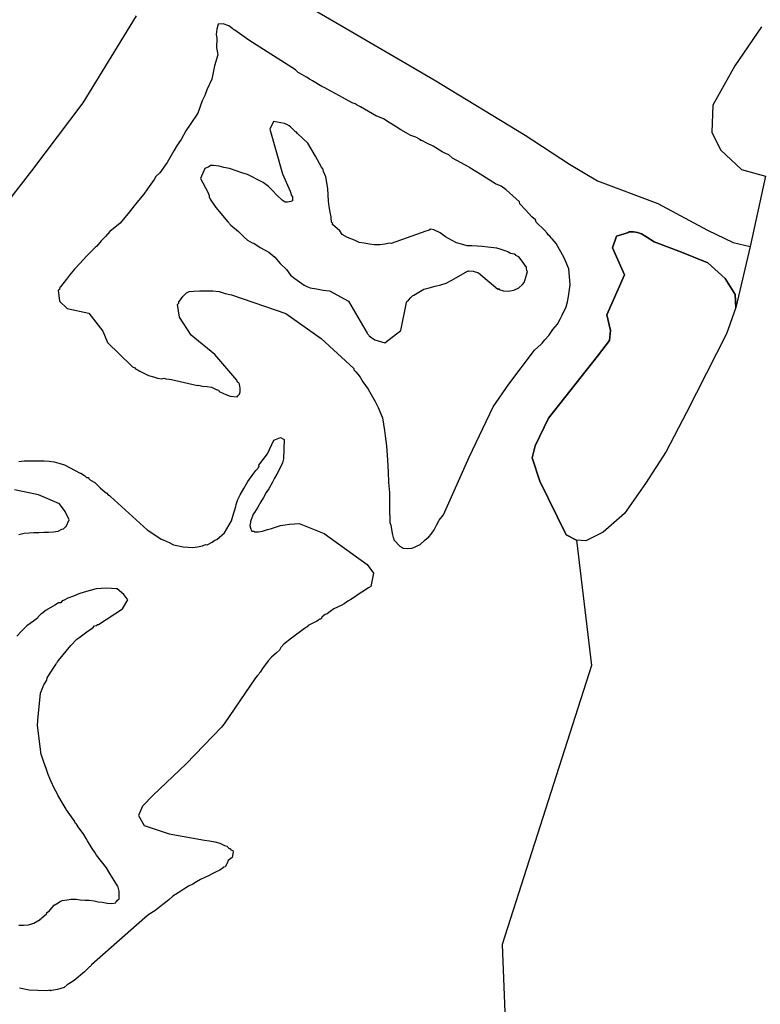
# Model space of a CAD drawing. Units: millimetres. Extents: x 185556 to 187966, y 1654886 to 1657660.
# Drawn here: x 186670 to 186716, y 1655052 to 1655113 of the extents above; entities that cross this region are included whole.
import ezdxf

# ---------------------------------------------------------------- set-up
doc = ezdxf.new("R2010")
doc.units = ezdxf.units.MM
for name, color, linetype in [('V-BANHADO', 102, 'Continuous'), ('V-LAGOA', 150, 'Continuous'), ('V-VALETA', 150, 'Continuous')]:
    doc.layers.add(name, color=color, linetype=linetype)

msp = doc.modelspace()

# ---------------------------------------------------------------- linework, layer by layer
at = {"layer": 'V-BANHADO'}
msp.add_lwpolyline([(186696.49, 1655082.31), (186698.08, 1655085.88), (186699.57, 1655089), (186700.53, 1655090.4), (186702.13, 1655092.49), (186702.54, 1655092.87), (186702.61, 1655092.94), (186702.76, 1655093.13), (186703.01, 1655093.4), (186703.27, 1655093.77), (186703.55, 1655094.11), (186703.74, 1655094.45), (186703.84, 1655094.67), (186704.08, 1655095.18), (186704.17, 1655095.48), (186704.23, 1655095.82), (186704.34, 1655096.55), (186704.32, 1655096.81), (186704.25, 1655097.53), (186703.96, 1655098.21), (186703.48, 1655099.09), (186703.23, 1655099.39), (186703.18, 1655099.43), (186703.08, 1655099.56), (186702.97, 1655099.64), (186702.91, 1655099.73), (186702.74, 1655099.93), (186702.24, 1655100.42), (186702.2, 1655100.57), (186701.96, 1655100.74), (186701.58, 1655101.18), (186701.22, 1655101.55), (186701.19, 1655101.68), (186700.38, 1655102.42), (186700.06, 1655102.64), (186699.71, 1655102.79), (186698.76, 1655103.39), (186698.5, 1655103.56), (186698.12, 1655103.79), (186698.08, 1655103.82), (186697.05, 1655104.39), (186696.83, 1655104.58), (186696.54, 1655104.71), (186696.41, 1655104.78), (186695.85, 1655105.12), (186695.47, 1655105.31), (186695.15, 1655105.48), (186695.1, 1655105.48), (186695.04, 1655105.53), (186694.78, 1655105.68), (186694.48, 1655105.78), (186693.86, 1655106.14), (186693.5, 1655106.36), (186693.13, 1655106.59), (186692.77, 1655106.81), (186692.43, 1655106.96), (186692.35, 1655106.98), (186691.36, 1655107.55), (186691.15, 1655107.66), (186691.02, 1655107.75), (186690.85, 1655107.81), (186689.82, 1655108.37), (186689.52, 1655108.52), (186689.14, 1655108.73), (186688.97, 1655108.82), (186688.39, 1655109.16), (186688.24, 1655109.24), (186688.2, 1655109.27), (186688.11, 1655109.33), (186688.01, 1655109.39), (186687.58, 1655109.65), (186687.49, 1655109.69), (186687.45, 1655109.73), (186687.38, 1655109.8), (186687.34, 1655109.84), (186684.45, 1655111.69), (186683.57, 1655112.31), (186683.49, 1655112.34), (186683.45, 1655112.38), (186683.2, 1655112.56), (186682.86, 1655112.69), (186682.55, 1655112.68), (186682.47, 1655112.37), (186682.42, 1655112.03), (186682.46, 1655111.81), (186682.45, 1655111.21), (186682.51, 1655110.89), (186682.53, 1655110.78), (186682.32, 1655110.1), (186682.15, 1655109.26), (186681.85, 1655108.61), (186681.72, 1655108.26), (186681.55, 1655107.92), (186681.28, 1655107.16), (186680.82, 1655106.47), (186680.55, 1655106.07), (186680.25, 1655105.53), (186680.01, 1655105.18), (186679.8, 1655104.84), (186679.39, 1655104.11), (186678.94, 1655103.47), (186678.94, 1655103.47), (186678.68, 1655103.24), (186678.59, 1655103.06), (186678.17, 1655102.49), (186677.94, 1655102.15), (186677.61, 1655101.76), (186677.34, 1655101.42), (186677.06, 1655101.06), (186676.48, 1655100.36), (186675.84, 1655099.84), (186675.56, 1655099.54), (186675.31, 1655099.26), (186675.03, 1655098.94), (186674.93, 1655098.86), (186674.39, 1655098.32), (186673.97, 1655097.87), (186673.64, 1655097.51), (186673.34, 1655097.14), (186673.15, 1655096.89), (186672.78, 1655096.42), (186672.74, 1655096.4), (186672.72, 1655096.25), (186672.63, 1655096.21), (186672.71, 1655095.53), (186673.19, 1655095.07), (186674.53, 1655094.79), (186675.41, 1655093.67), (186675.7, 1655092.98), (186677.17, 1655091.53), (186677.23, 1655091.46), (186677.38, 1655091.41), (186677.42, 1655091.35), (186677.59, 1655091.27), (186677.7, 1655091.2), (186677.77, 1655091.16), (186677.98, 1655091.05), (186678.24, 1655090.94), (186678.54, 1655090.84), (186678.79, 1655090.77), (186679.05, 1655090.73), (186679.18, 1655090.76), (186679.31, 1655090.73), (186679.52, 1655090.71), (186679.65, 1655090.69), (186681.26, 1655090.31), (186681.31, 1655090.34), (186681.4, 1655090.32), (186681.48, 1655090.3), (186681.57, 1655090.28), (186681.87, 1655090.24), (186682.13, 1655090.2), (186682.43, 1655090.07), (186682.45, 1655090.07), (186682.56, 1655090.03), (186682.58, 1655089.98), (186682.64, 1655089.92), (186682.83, 1655089.83), (186683.02, 1655089.75), (186683.28, 1655089.66), (186683.71, 1655089.62), (186683.77, 1655089.68), (186683.82, 1655089.73), (186683.86, 1655089.77), (186683.9, 1655089.92), (186683.9, 1655090.14), (186683.86, 1655090.39), (186683.82, 1655090.47), (186683.75, 1655090.52), (186683.69, 1655090.65), (186682.34, 1655092.23), (186680.88, 1655093.42), (186680.14, 1655094.54), (186680.03, 1655095.32), (186680.11, 1655095.41), (186680.11, 1655095.5), (186680.14, 1655095.54), (186680.35, 1655095.82), (186680.59, 1655096.05), (186680.74, 1655096.12), (186681.02, 1655096.14), (186681.4, 1655096.18), (186681.79, 1655096.18), (186682.21, 1655096.16), (186682.6, 1655096.12), (186682.98, 1655096.01), (186683.37, 1655095.93), (186686.73, 1655094.77), (186688.93, 1655093.22), (186690.95, 1655091.36), (186690.95, 1655091.29), (186691.06, 1655091.16), (186691.19, 1655091.01), (186691.33, 1655090.83), (186691.51, 1655090.54), (186691.83, 1655090.09), (186692.01, 1655089.75), (186692.26, 1655089.32), (186692.45, 1655088.94), (186692.72, 1655088.3), (186692.84, 1655087.53), (186692.88, 1655087.19), (186692.88, 1655087.19), (186692.96, 1655086.58), (186693.03, 1655085.69), (186693.07, 1655084.96), (186693.08, 1655084.3), (186693.15, 1655083.68), (186693.15, 1655083.38), (186693.15, 1655083.08), (186693.15, 1655082.82), (186693.15, 1655082.4), (186693.18, 1655082.14), (186693.18, 1655081.84), (186693.23, 1655081.67), (186693.31, 1655081.16), (186693.37, 1655080.9), (186693.43, 1655080.82), (186693.43, 1655080.77), (186693.8, 1655080.36), (186693.88, 1655080.32), (186693.99, 1655080.25), (186694.27, 1655080.23), (186694.53, 1655080.25), (186694.65, 1655080.28), (186694.78, 1655080.34), (186695.06, 1655080.47), (186695.33, 1655080.73), (186695.59, 1655080.94), (186695.74, 1655081.11), (186695.91, 1655081.37), (186696.06, 1655081.67), (186696.23, 1655081.97), (186696.49, 1655082.31)], close=True, dxfattribs=at)
for points in [[(186716.18, 1655112.5), (186714.54, 1655110.1), (186713.17, 1655107.65), (186713.1, 1655105.99), (186713.64, 1655104.9), (186714.94, 1655103.67), (186716.44, 1655103.27), (186715.49, 1655098.92), (186714.59, 1655095.13), (186714.55, 1655095.94), (186713.94, 1655096.94), (186712.86, 1655097.91), (186711.22, 1655098.57), (186709.53, 1655099.2), (186709.02, 1655099.54), (186708.76, 1655099.69), (186708.51, 1655099.79), (186708.25, 1655099.82), (186707.97, 1655099.82), (186707.95, 1655099.78), (186707.21, 1655099.56), (186706.96, 1655098.84), (186707.7, 1655097.15), (186706.6, 1655094.68), (186706.83, 1655093.72), (186706.78, 1655093.09), (186706.02, 1655092.12), (186703, 1655088.29), (186702.17, 1655086.58), (186701.99, 1655085.84), (186702.46, 1655084.39), (186704.08, 1655081.06), (186704.73, 1655080.74), (186704.731, 1655080.74), (186705.65, 1655072.98), (186700.12, 1655055.71), (186701.22, 1655027.96)], [(186670.2, 1655085.6), (186670.54, 1655085.64), (186670.84, 1655085.64), (186671.14, 1655085.64), (186671.44, 1655085.64), (186671.78, 1655085.64), (186672.08, 1655085.62), (186672.38, 1655085.58), (186672.68, 1655085.51), (186673.02, 1655085.41), (186674.01, 1655084.88), (186674.05, 1655084.88), (186674.26, 1655084.74), (186674.39, 1655084.62), (186674.52, 1655084.62), (186674.54, 1655084.53), (186674.58, 1655084.51), (186674.64, 1655084.45), (186674.9, 1655084.3), (186675.24, 1655083.97), (186675.54, 1655083.72), (186675.65, 1655083.64), (186675.71, 1655083.57), (186675.82, 1655083.51), (186675.87, 1655083.45), (186678.15, 1655081.38), (186678.19, 1655081.35), (186679.01, 1655080.81), (186679.13, 1655080.75), (186679.5, 1655080.6), (186679.78, 1655080.45), (186680.08, 1655080.38), (186680.38, 1655080.32), (186680.68, 1655080.3), (186680.97, 1655080.28), (186681.27, 1655080.32), (186681.27, 1655080.32), (186681.57, 1655080.38), (186681.76, 1655080.47), (186681.87, 1655080.45), (186682.17, 1655080.62), (186682.26, 1655080.68), (186682.34, 1655080.73), (186682.47, 1655080.79), (186682.94, 1655081.2), (186683.36, 1655081.93), (186683.45, 1655082.23), (186683.64, 1655082.82), (186683.66, 1655082.95), (186683.77, 1655083.25), (186683.84, 1655083.42), (186683.9, 1655083.55), (186684.14, 1655083.93), (186684.39, 1655084.36), (186684.76, 1655084.88), (186684.88, 1655085.05), (186684.99, 1655085.17), (186685.01, 1655085.21), (186685.08, 1655085.3), (186685.07, 1655085.39), (186685.59, 1655086.09), (186686, 1655086.92), (186686.4, 1655087.09), (186686.62, 1655086.97), (186686.6, 1655086.37), (186686.59, 1655085.77), (186686.53, 1655085.52), (186686.38, 1655085.22), (186686.18, 1655084.83), (186686.04, 1655084.58), (186685.91, 1655084.32), (186685.68, 1655083.92), (186685.52, 1655083.68), (186685.35, 1655083.38), (186685.18, 1655083.12), (186684.99, 1655082.79), (186684.8, 1655082.46), (186684.71, 1655082.35), (186684.67, 1655082.22), (186684.61, 1655082.06), (186684.58, 1655082.01), (186684.54, 1655081.9), (186684.54, 1655081.84), (186684.51, 1655081.64), (186684.56, 1655081.41), (186684.63, 1655081.3), (186684.78, 1655081.3), (186684.8, 1655081.26), (186685.04, 1655081.26), (186685.29, 1655081.3), (186685.59, 1655081.39), (186685.85, 1655081.47), (186686.15, 1655081.56), (186686.4, 1655081.65), (186686.7, 1655081.69), (186686.96, 1655081.73), (186687.26, 1655081.75), (186687.56, 1655081.77), (186689.11, 1655081.15), (186691.76, 1655079.23), (186692.16, 1655078.69), (186692, 1655077.88), (186691.85, 1655077.78), (186691.43, 1655077.52), (186691.21, 1655077.37), (186690.98, 1655077.22), (186690.76, 1655077.07), (186690.57, 1655076.96), (186690.34, 1655076.79), (186690.2, 1655076.71), (186689.71, 1655076.49), (186689.48, 1655076.32), (186689.29, 1655076.19), (186689.16, 1655076.13), (186688.99, 1655076), (186688.9, 1655075.85), (186688.82, 1655075.85), (186688.76, 1655075.79), (186688.65, 1655075.73), (186688.11, 1655075.45), (186688.05, 1655075.38), (186688.01, 1655075.36), (186687.88, 1655075.28), (186687.09, 1655074.68), (186686.61, 1655074.31), (186686.43, 1655074.1), (186686.34, 1655073.93), (186686.16, 1655073.76), (186685.84, 1655073.5), (186685.63, 1655073.27), (186685.59, 1655073.2), (186685.34, 1655072.86), (186685.14, 1655072.58), (186685.1, 1655072.52), (186685.07, 1655072.45), (186684.97, 1655072.37), (186684.86, 1655072.21), (186684.86, 1655072.21), (186682.92, 1655069.38), (186682.74, 1655069.17), (186680.57, 1655066.9), (186678.51, 1655064.95), (186677.86, 1655064.27), (186677.61, 1655063.71), (186677.97, 1655063.09), (186679.5, 1655062.56), (186681.7, 1655062.17), (186682, 1655062.13), (186682.34, 1655062.06), (186682.64, 1655061.98), (186682.94, 1655061.85), (186683.09, 1655061.81), (186683.15, 1655061.73), (186683.19, 1655061.7), (186683.24, 1655061.66), (186683.28, 1655061.66), (186683.3, 1655061.64), (186683.32, 1655061.57), (186683.45, 1655061.53), (186683.47, 1655061.45), (186683.41, 1655061.1), (186683.17, 1655060.92), (186683.11, 1655060.74), (186683.09, 1655060.7), (186682.98, 1655060.52), (186682.88, 1655060.5), (186682.87, 1655060.48), (186682.64, 1655060.31), (186682.38, 1655060.2), (186682.13, 1655060.06), (186681.98, 1655059.99), (186681.44, 1655059.74), (186681.21, 1655059.6), (186680.97, 1655059.46), (186680.7, 1655059.33), (186680.42, 1655059.14), (186680.24, 1655059.01), (186679.73, 1655058.71), (186679.48, 1655058.49), (186679.2, 1655058.26), (186678.94, 1655058.05), (186678.62, 1655057.81), (186678.26, 1655057.58), (186678.01, 1655057.36), (186678.01, 1655057.36), (186674.71, 1655054.46), (186674.69, 1655054.41), (186674.62, 1655054.35), (186674.58, 1655054.33), (186674.49, 1655054.26), (186674.37, 1655054.13), (186674.26, 1655054.03), (186673.62, 1655053.49), (186673.41, 1655053.34), (186673.19, 1655053.21), (186673, 1655053.06), (186672.81, 1655053), (186672.59, 1655052.94), (186672.34, 1655052.88), (186672.14, 1655052.85), (186672.17, 1655052.88), (186671.91, 1655052.85), (186670.84, 1655052.9), (186670.24, 1655053.02)], [(186670.2, 1655081.09), (186670.54, 1655081.18), (186670.84, 1655081.2), (186671.14, 1655081.22), (186671.44, 1655081.22), (186671.74, 1655081.24), (186672.04, 1655081.24), (186672.34, 1655081.26), (186672.64, 1655081.3), (186672.87, 1655081.41), (186672.96, 1655081.45), (186673.11, 1655081.58), (186673.14, 1655081.59), (186673.32, 1655082), (186673.07, 1655082.51), (186672.71, 1655082.99), (186671.43, 1655083.54), (186669.94, 1655083.85)], [(186670.2, 1655056.91), (186670.5, 1655056.91), (186670.8, 1655056.93), (186671.13, 1655057.04), (186671.13, 1655057.04), (186671.52, 1655057.27), (186671.5, 1655057.26), (186671.59, 1655057.32), (186671.63, 1655057.36), (186671.76, 1655057.47), (186671.91, 1655057.62), (186671.93, 1655057.66), (186671.93, 1655057.7), (186672.1, 1655057.81), (186672.15, 1655057.86), (186672.4, 1655058.15), (186672.64, 1655058.3), (186672.72, 1655058.35), (186672.89, 1655058.43), (186673.19, 1655058.49), (186673.45, 1655058.52), (186673.75, 1655058.52), (186674.01, 1655058.49), (186674.3, 1655058.47), (186674.56, 1655058.45), (186674.86, 1655058.41), (186675.12, 1655058.36), (186675.37, 1655058.34), (186675.67, 1655058.28), (186675.93, 1655058.26), (186676.2, 1655058.3), (186676.22, 1655058.37), (186676.27, 1655058.39), (186676.31, 1655058.47), (186676.42, 1655058.54), (186676.42, 1655058.63), (186676.42, 1655059.01), (186676.35, 1655059.26), (186676.31, 1655059.35), (186675.84, 1655060.12), (186675.63, 1655060.46), (186675.01, 1655061.25), (186674.92, 1655061.38), (186674.75, 1655061.66), (186674.45, 1655062.13), (186674.37, 1655062.28), (186674.22, 1655062.52), (186673.87, 1655062.99), (186673.81, 1655063.11), (186673.77, 1655063.16), (186673.72, 1655063.2), (186673.66, 1655063.3), (186673.66, 1655063.33), (186673.15, 1655064.05), (186673.13, 1655064.1), (186672.95, 1655064.4), (186672.62, 1655064.95), (186672.57, 1655065.06), (186672.42, 1655065.34), (186672.19, 1655065.85), (186672.12, 1655065.98), (186672.01, 1655066.24), (186671.91, 1655066.54), (186671.76, 1655067.01), (186671.69, 1655067.18), (186671.63, 1655067.37), (186671.59, 1655067.48), (186671.35, 1655069.27), (186671.37, 1655069.57), (186671.37, 1655069.59), (186671.54, 1655071.28), (186671.75, 1655071.79), (186671.93, 1655072.07), (186671.95, 1655072.22), (186672.37, 1655072.86), (186672.5, 1655073.05), (186672.53, 1655073.12), (186672.57, 1655073.16), (186672.59, 1655073.22), (186672.66, 1655073.29), (186673.42, 1655074.22), (186673.79, 1655074.61), (186673.91, 1655074.7), (186674.5, 1655075.13), (186674.78, 1655075.32), (186674.88, 1655075.43), (186675.03, 1655075.45), (186675.05, 1655075.53), (186675.14, 1655075.51), (186676.62, 1655076.49), (186676.96, 1655077.05), (186676.71, 1655077.38), (186676.29, 1655077.72), (186676.23, 1655077.72), (186675.93, 1655077.74), (186675.63, 1655077.76), (186675.29, 1655077.74), (186674.99, 1655077.72), (186674.24, 1655077.52), (186673.92, 1655077.41), (186673.58, 1655077.28), (186673.24, 1655077.16), (186673, 1655077.03), (186672.89, 1655076.99), (186672.8, 1655076.86), (186672.66, 1655076.86), (186672.59, 1655076.82), (186672.59, 1655076.82), (186672.43, 1655076.71), (186671.89, 1655076.41), (186671.61, 1655076.19), (186671.54, 1655076.13), (186671.5, 1655076.09), (186671.39, 1655076), (186671.35, 1655075.92), (186671.12, 1655075.73), (186670.69, 1655075.43), (186670.37, 1655075.1), (186670.08, 1655074.79)]]:
    msp.add_lwpolyline(points, dxfattribs=at)
at = {"layer": 'V-LAGOA'}
for points in [[(186696.49, 1655082.31), (186698.08, 1655085.88), (186699.57, 1655089), (186700.53, 1655090.4), (186702.13, 1655092.49), (186702.54, 1655092.87), (186702.61, 1655092.94), (186702.76, 1655093.13), (186703.01, 1655093.4), (186703.27, 1655093.77), (186703.55, 1655094.11), (186703.74, 1655094.45), (186703.84, 1655094.67), (186704.08, 1655095.18), (186704.17, 1655095.48), (186704.23, 1655095.82), (186704.34, 1655096.55), (186704.32, 1655096.81), (186704.25, 1655097.53), (186703.96, 1655098.21), (186703.48, 1655099.09), (186703.23, 1655099.39), (186703.18, 1655099.43), (186703.08, 1655099.56), (186702.97, 1655099.64), (186702.91, 1655099.73), (186702.74, 1655099.93), (186702.24, 1655100.42), (186702.2, 1655100.57), (186701.96, 1655100.74), (186701.58, 1655101.18), (186701.22, 1655101.55), (186701.19, 1655101.68), (186700.38, 1655102.42), (186700.06, 1655102.64), (186699.71, 1655102.79), (186698.76, 1655103.39), (186698.5, 1655103.56), (186698.12, 1655103.79), (186698.08, 1655103.82), (186697.05, 1655104.39), (186696.83, 1655104.58), (186696.54, 1655104.71), (186696.41, 1655104.78), (186695.85, 1655105.12), (186695.47, 1655105.31), (186695.15, 1655105.48), (186695.1, 1655105.48), (186695.04, 1655105.53), (186694.78, 1655105.68), (186694.48, 1655105.78), (186693.86, 1655106.14), (186693.5, 1655106.36), (186693.13, 1655106.59), (186692.77, 1655106.81), (186692.43, 1655106.96), (186692.35, 1655106.98), (186691.36, 1655107.55), (186691.15, 1655107.66), (186691.02, 1655107.75), (186690.85, 1655107.81), (186689.82, 1655108.37), (186689.52, 1655108.52), (186689.14, 1655108.73), (186688.97, 1655108.82), (186688.39, 1655109.16), (186688.24, 1655109.24), (186688.2, 1655109.27), (186688.11, 1655109.33), (186688.01, 1655109.39), (186687.58, 1655109.65), (186687.49, 1655109.69), (186687.45, 1655109.73), (186687.38, 1655109.8), (186687.34, 1655109.84), (186684.45, 1655111.69), (186683.57, 1655112.31), (186683.49, 1655112.34), (186683.45, 1655112.38), (186683.2, 1655112.56), (186682.86, 1655112.69), (186682.55, 1655112.68), (186682.47, 1655112.37), (186682.42, 1655112.03), (186682.46, 1655111.81), (186682.45, 1655111.21), (186682.51, 1655110.89), (186682.53, 1655110.78), (186682.32, 1655110.1), (186682.15, 1655109.26), (186681.85, 1655108.61), (186681.72, 1655108.26), (186681.55, 1655107.92), (186681.28, 1655107.16), (186680.82, 1655106.47), (186680.55, 1655106.07), (186680.25, 1655105.53), (186680.01, 1655105.18), (186679.8, 1655104.84), (186679.39, 1655104.11), (186678.94, 1655103.47), (186678.94, 1655103.47), (186678.68, 1655103.24), (186678.59, 1655103.06), (186678.17, 1655102.49), (186677.94, 1655102.15), (186677.61, 1655101.76), (186677.34, 1655101.42), (186677.06, 1655101.06), (186676.48, 1655100.36), (186675.84, 1655099.84), (186675.56, 1655099.54), (186675.31, 1655099.26), (186675.03, 1655098.94), (186674.93, 1655098.86), (186674.39, 1655098.32), (186673.97, 1655097.87), (186673.64, 1655097.51), (186673.34, 1655097.14), (186673.15, 1655096.89), (186672.78, 1655096.42), (186672.74, 1655096.4), (186672.72, 1655096.25), (186672.63, 1655096.21), (186672.71, 1655095.53), (186673.19, 1655095.07), (186674.53, 1655094.79), (186675.41, 1655093.67), (186675.7, 1655092.98), (186677.17, 1655091.53), (186677.23, 1655091.46), (186677.38, 1655091.41), (186677.42, 1655091.35), (186677.59, 1655091.27), (186677.7, 1655091.2), (186677.77, 1655091.16), (186677.98, 1655091.05), (186678.24, 1655090.94), (186678.54, 1655090.84), (186678.79, 1655090.77), (186679.05, 1655090.73), (186679.18, 1655090.76), (186679.31, 1655090.73), (186679.52, 1655090.71), (186679.65, 1655090.69), (186681.26, 1655090.31), (186681.31, 1655090.34), (186681.4, 1655090.32), (186681.48, 1655090.3), (186681.57, 1655090.28), (186681.87, 1655090.24), (186682.13, 1655090.2), (186682.43, 1655090.07), (186682.45, 1655090.07), (186682.56, 1655090.03), (186682.58, 1655089.98), (186682.64, 1655089.92), (186682.83, 1655089.83), (186683.02, 1655089.75), (186683.28, 1655089.66), (186683.71, 1655089.62), (186683.77, 1655089.68), (186683.82, 1655089.73), (186683.86, 1655089.77), (186683.9, 1655089.92), (186683.9, 1655090.14), (186683.86, 1655090.39), (186683.82, 1655090.47), (186683.75, 1655090.52), (186683.69, 1655090.65), (186682.34, 1655092.23), (186680.88, 1655093.42), (186680.14, 1655094.54), (186680.03, 1655095.32), (186680.11, 1655095.41), (186680.11, 1655095.5), (186680.14, 1655095.54), (186680.35, 1655095.82), (186680.59, 1655096.05), (186680.74, 1655096.12), (186681.02, 1655096.14), (186681.4, 1655096.18), (186681.79, 1655096.18), (186682.21, 1655096.16), (186682.6, 1655096.12), (186682.98, 1655096.01), (186683.37, 1655095.93), (186686.73, 1655094.77), (186688.93, 1655093.22), (186690.95, 1655091.36), (186690.95, 1655091.29), (186691.06, 1655091.16), (186691.19, 1655091.01), (186691.33, 1655090.83), (186691.51, 1655090.54), (186691.83, 1655090.09), (186692.01, 1655089.75), (186692.26, 1655089.32), (186692.45, 1655088.94), (186692.72, 1655088.3), (186692.84, 1655087.53), (186692.88, 1655087.19), (186692.88, 1655087.19), (186692.96, 1655086.58), (186693.03, 1655085.69), (186693.07, 1655084.96), (186693.08, 1655084.3), (186693.15, 1655083.68), (186693.15, 1655083.38), (186693.15, 1655083.08), (186693.15, 1655082.82), (186693.15, 1655082.4), (186693.18, 1655082.14), (186693.18, 1655081.84), (186693.23, 1655081.67), (186693.31, 1655081.16), (186693.37, 1655080.9), (186693.43, 1655080.82), (186693.43, 1655080.77), (186693.8, 1655080.36), (186693.88, 1655080.32), (186693.99, 1655080.25), (186694.27, 1655080.23), (186694.53, 1655080.25), (186694.65, 1655080.28), (186694.78, 1655080.34), (186695.06, 1655080.47), (186695.33, 1655080.73), (186695.59, 1655080.94), (186695.74, 1655081.11), (186695.91, 1655081.37), (186696.06, 1655081.67), (186696.23, 1655081.97), (186696.49, 1655082.31)], [(186690.61, 1655095.53), (186691.76, 1655093.55), (186691.79, 1655093.51), (186691.87, 1655093.43), (186691.9, 1655093.38), (186691.98, 1655093.32), (186692.24, 1655093.13), (186692.86, 1655092.96), (186693.85, 1655093.71), (186694.21, 1655095.45), (186694.22, 1655095.5), (186694.33, 1655095.6), (186694.48, 1655095.75), (186694.57, 1655095.86), (186694.66, 1655095.91), (186695.27, 1655096.27), (186695.6, 1655096.35), (186695.98, 1655096.46), (186696.32, 1655096.54), (186696.67, 1655096.65), (186696.96, 1655096.8), (186697.01, 1655096.82), (186697.99, 1655097.38), (186698.03, 1655097.38), (186698.07, 1655097.4), (186698.33, 1655097.38), (186698.67, 1655097.29), (186699.86, 1655096.28), (186699.91, 1655096.31), (186699.95, 1655096.25), (186700.21, 1655096.18), (186700.51, 1655096.14), (186700.85, 1655096.22), (186701.15, 1655096.35), (186701.39, 1655096.57), (186701.49, 1655096.69), (186701.53, 1655096.81), (186701.66, 1655097.23), (186701.69, 1655097.36), (186701.66, 1655097.4), (186701.64, 1655097.57), (186701.64, 1655097.66), (186701.6, 1655097.68), (186701.42, 1655097.92), (186701.15, 1655098.28), (186700.98, 1655098.36), (186700.98, 1655098.37), (186700.9, 1655098.43), (186700.64, 1655098.49), (186700.58, 1655098.53), (186700.53, 1655098.55), (186700.47, 1655098.58), (186700.38, 1655098.62), (186700, 1655098.75), (186699.79, 1655098.81), (186699.23, 1655098.88), (186698.89, 1655098.92), (186698.59, 1655098.94), (186698.25, 1655098.96), (186697.95, 1655098.96), (186697.61, 1655099.05), (186697.31, 1655099.15), (186696.98, 1655099.3), (186696.62, 1655099.52), (186696.28, 1655099.75), (186695.9, 1655099.94), (186695.72, 1655099.99), (186695.6, 1655099.92), (186695.55, 1655099.9), (186695.4, 1655099.86), (186693.25, 1655099.1), (186693.16, 1655099.11), (186692.86, 1655099.05), (186692.56, 1655099.02), (186692.22, 1655099.02), (186691.92, 1655099.05), (186691.58, 1655099.11), (186691.28, 1655099.17), (186690.98, 1655099.3), (186690.55, 1655099.47), (186690.23, 1655099.65), (186690.07, 1655099.88), (186689.63, 1655100.27), (186689.65, 1655100.33), (186689.59, 1655100.37), (186689.54, 1655100.61), (186689.55, 1655100.74), (186689.48, 1655101.04), (186689.42, 1655101.38), (186689.37, 1655101.72), (186689.34, 1655102.5), (186689.2, 1655103.22), (186689.07, 1655103.56), (186689.05, 1655103.67), (186689.03, 1655103.73), (186688.95, 1655103.82), (186688.56, 1655104.5), (186688.09, 1655105.31), (186687.45, 1655105.91), (186687.38, 1655106), (186687.34, 1655106.02), (186687.34, 1655106.02), (186687.3, 1655106.06), (186687.02, 1655106.31), (186686.93, 1655106.38), (186686.79, 1655106.47), (186686.66, 1655106.53), (186685.97, 1655106.65), (186685.74, 1655106.18), (186686.53, 1655103.41), (186687, 1655102.33), (186687.08, 1655102.06), (186687.15, 1655101.98), (186687.15, 1655101.74), (186687.04, 1655101.7), (186686.83, 1655101.65), (186686.7, 1655101.65), (186686.51, 1655101.78), (186686.19, 1655102.08), (186685.89, 1655102.4), (186685.65, 1655102.62), (186685.34, 1655102.87), (186685.24, 1655102.92), (186684.35, 1655103.36), (186684.01, 1655103.47), (186683.3, 1655103.73), (186683.24, 1655103.75), (186682.9, 1655103.81), (186682.6, 1655103.88), (186682.26, 1655103.92), (186682.06, 1655103.92), (186681.96, 1655103.84), (186681.72, 1655103.74), (186681.46, 1655103.12), (186681.9, 1655102.27), (186681.98, 1655102.08), (186681.98, 1655101.98), (186682.04, 1655101.85), (186682.4, 1655101.33), (186683.15, 1655100.44), (186683.33, 1655100.24), (186683.8, 1655099.84), (186684.16, 1655099.5), (186684.37, 1655099.3), (186684.65, 1655099.15), (186684.76, 1655099.11), (186685.15, 1655098.86), (186685.68, 1655098.56), (186686.06, 1655098.26), (186686.38, 1655097.87), (186686.77, 1655097.49), (186687.02, 1655097.14), (186687.3, 1655096.94), (186687.86, 1655096.52), (186688.03, 1655096.44), (186688.24, 1655096.35), (186688.63, 1655096.29), (186689.05, 1655096.22), (186689.44, 1655096.18), (186690.61, 1655095.53)], [(186714.59, 1655095.13), (186714.01, 1655093.51), (186712.77, 1655091.08), (186711.53, 1655088.65), (186710.29, 1655086.22), (186709.01, 1655084.25), (186707.71, 1655082.39), (186706.38, 1655081.23), (186705.3, 1655080.7), (186704.731, 1655080.74), (186704.73, 1655080.74), (186704.08, 1655081.06), (186702.46, 1655084.39), (186701.99, 1655085.84), (186702.17, 1655086.58), (186703, 1655088.29), (186706.02, 1655092.12), (186706.78, 1655093.09), (186706.83, 1655093.72), (186706.6, 1655094.68), (186707.7, 1655097.15), (186706.96, 1655098.84), (186707.21, 1655099.56), (186707.95, 1655099.78), (186707.97, 1655099.82), (186708.25, 1655099.82), (186708.51, 1655099.79), (186708.76, 1655099.69), (186709.02, 1655099.54), (186709.53, 1655099.2), (186711.22, 1655098.57), (186712.86, 1655097.91), (186713.94, 1655096.94), (186714.55, 1655095.94)]]:
    msp.add_lwpolyline(points, close=True, dxfattribs=at)
for points in [[(186716.18, 1655112.5), (186714.54, 1655110.1), (186713.17, 1655107.65), (186713.1, 1655105.99), (186713.64, 1655104.9), (186714.94, 1655103.67), (186716.44, 1655103.27)], [(186670.2, 1655085.6), (186670.54, 1655085.64), (186670.84, 1655085.64), (186671.14, 1655085.64), (186671.44, 1655085.64), (186671.78, 1655085.64), (186672.08, 1655085.62), (186672.38, 1655085.58), (186672.68, 1655085.51), (186673.02, 1655085.41), (186674.01, 1655084.88), (186674.05, 1655084.88), (186674.26, 1655084.74), (186674.39, 1655084.62), (186674.52, 1655084.62), (186674.54, 1655084.53), (186674.58, 1655084.51), (186674.64, 1655084.45), (186674.9, 1655084.3), (186675.24, 1655083.97), (186675.54, 1655083.72), (186675.65, 1655083.64), (186675.71, 1655083.57), (186675.82, 1655083.51), (186675.87, 1655083.45), (186678.15, 1655081.38), (186678.19, 1655081.35), (186679.01, 1655080.81), (186679.13, 1655080.75), (186679.5, 1655080.6), (186679.78, 1655080.45), (186680.08, 1655080.38), (186680.38, 1655080.32), (186680.68, 1655080.3), (186680.97, 1655080.28), (186681.27, 1655080.32), (186681.27, 1655080.32), (186681.57, 1655080.38), (186681.76, 1655080.47), (186681.87, 1655080.45), (186682.17, 1655080.62), (186682.26, 1655080.68), (186682.34, 1655080.73), (186682.47, 1655080.79), (186682.94, 1655081.2), (186683.36, 1655081.93), (186683.45, 1655082.23), (186683.64, 1655082.82), (186683.66, 1655082.95), (186683.77, 1655083.25), (186683.84, 1655083.42), (186683.9, 1655083.55), (186684.14, 1655083.93), (186684.39, 1655084.36), (186684.76, 1655084.88), (186684.88, 1655085.05), (186684.99, 1655085.17), (186685.01, 1655085.21), (186685.08, 1655085.3), (186685.07, 1655085.39), (186685.59, 1655086.09), (186686, 1655086.92), (186686.4, 1655087.09), (186686.62, 1655086.97), (186686.6, 1655086.37), (186686.59, 1655085.77), (186686.53, 1655085.52), (186686.38, 1655085.22), (186686.18, 1655084.83), (186686.04, 1655084.58), (186685.91, 1655084.32), (186685.68, 1655083.92), (186685.52, 1655083.68), (186685.35, 1655083.38), (186685.18, 1655083.12), (186684.99, 1655082.79), (186684.8, 1655082.46), (186684.71, 1655082.35), (186684.67, 1655082.22), (186684.61, 1655082.06), (186684.58, 1655082.01), (186684.54, 1655081.9), (186684.54, 1655081.84), (186684.51, 1655081.64), (186684.56, 1655081.41), (186684.63, 1655081.3), (186684.78, 1655081.3), (186684.8, 1655081.26), (186685.04, 1655081.26), (186685.29, 1655081.3), (186685.59, 1655081.39), (186685.85, 1655081.47), (186686.15, 1655081.56), (186686.4, 1655081.65), (186686.7, 1655081.69), (186686.96, 1655081.73), (186687.26, 1655081.75), (186687.56, 1655081.77), (186689.11, 1655081.15), (186691.76, 1655079.23), (186692.16, 1655078.69), (186692, 1655077.88), (186691.85, 1655077.78), (186691.43, 1655077.52), (186691.21, 1655077.37), (186690.98, 1655077.22), (186690.76, 1655077.07), (186690.57, 1655076.96), (186690.34, 1655076.79), (186690.2, 1655076.71), (186689.71, 1655076.49), (186689.48, 1655076.32), (186689.29, 1655076.19), (186689.16, 1655076.13), (186688.99, 1655076), (186688.9, 1655075.85), (186688.82, 1655075.85), (186688.76, 1655075.79), (186688.65, 1655075.73), (186688.11, 1655075.45), (186688.05, 1655075.38), (186688.01, 1655075.36), (186687.88, 1655075.28), (186687.09, 1655074.68), (186686.61, 1655074.31), (186686.43, 1655074.1), (186686.34, 1655073.93), (186686.16, 1655073.76), (186685.84, 1655073.5), (186685.63, 1655073.27), (186685.59, 1655073.2), (186685.34, 1655072.86), (186685.14, 1655072.58), (186685.1, 1655072.52), (186685.07, 1655072.45), (186684.97, 1655072.37), (186684.86, 1655072.21), (186684.86, 1655072.21), (186682.92, 1655069.38), (186682.74, 1655069.17), (186680.57, 1655066.9), (186678.51, 1655064.95), (186677.86, 1655064.27), (186677.61, 1655063.71), (186677.97, 1655063.09), (186679.5, 1655062.56), (186681.7, 1655062.17), (186682, 1655062.13), (186682.34, 1655062.06), (186682.64, 1655061.98), (186682.94, 1655061.85), (186683.09, 1655061.81), (186683.15, 1655061.73), (186683.19, 1655061.7), (186683.24, 1655061.66), (186683.28, 1655061.66), (186683.3, 1655061.64), (186683.32, 1655061.57), (186683.45, 1655061.53), (186683.47, 1655061.45), (186683.41, 1655061.1), (186683.17, 1655060.92), (186683.11, 1655060.74), (186683.09, 1655060.7), (186682.98, 1655060.52), (186682.88, 1655060.5), (186682.87, 1655060.48), (186682.64, 1655060.31), (186682.38, 1655060.2), (186682.13, 1655060.06), (186681.98, 1655059.99), (186681.44, 1655059.74), (186681.21, 1655059.6), (186680.97, 1655059.46), (186680.7, 1655059.33), (186680.42, 1655059.14), (186680.24, 1655059.01), (186679.73, 1655058.71), (186679.48, 1655058.49), (186679.2, 1655058.26), (186678.94, 1655058.05), (186678.62, 1655057.81), (186678.26, 1655057.58), (186678.01, 1655057.36), (186678.01, 1655057.36), (186674.71, 1655054.46), (186674.69, 1655054.41), (186674.62, 1655054.35), (186674.58, 1655054.33), (186674.49, 1655054.26), (186674.37, 1655054.13), (186674.26, 1655054.03), (186673.62, 1655053.49), (186673.41, 1655053.34), (186673.19, 1655053.21), (186673, 1655053.06), (186672.81, 1655053), (186672.59, 1655052.94), (186672.34, 1655052.88), (186672.14, 1655052.85), (186672.17, 1655052.88), (186671.91, 1655052.85), (186670.84, 1655052.9), (186670.24, 1655053.02)], [(186670.2, 1655081.09), (186670.54, 1655081.18), (186670.84, 1655081.2), (186671.14, 1655081.22), (186671.44, 1655081.22), (186671.74, 1655081.24), (186672.04, 1655081.24), (186672.34, 1655081.26), (186672.64, 1655081.3), (186672.87, 1655081.41), (186672.96, 1655081.45), (186673.11, 1655081.58), (186673.14, 1655081.59), (186673.32, 1655082), (186673.07, 1655082.51), (186672.71, 1655082.99), (186671.43, 1655083.54), (186669.94, 1655083.85)], [(186670.2, 1655056.91), (186670.5, 1655056.91), (186670.8, 1655056.93), (186671.13, 1655057.04), (186671.13, 1655057.04), (186671.52, 1655057.27), (186671.5, 1655057.26), (186671.59, 1655057.32), (186671.63, 1655057.36), (186671.76, 1655057.47), (186671.91, 1655057.62), (186671.93, 1655057.66), (186671.93, 1655057.7), (186672.1, 1655057.81), (186672.15, 1655057.86), (186672.4, 1655058.15), (186672.64, 1655058.3), (186672.72, 1655058.35), (186672.89, 1655058.43), (186673.19, 1655058.49), (186673.45, 1655058.52), (186673.75, 1655058.52), (186674.01, 1655058.49), (186674.3, 1655058.47), (186674.56, 1655058.45), (186674.86, 1655058.41), (186675.12, 1655058.36), (186675.37, 1655058.34), (186675.67, 1655058.28), (186675.93, 1655058.26), (186676.2, 1655058.3), (186676.22, 1655058.37), (186676.27, 1655058.39), (186676.31, 1655058.47), (186676.42, 1655058.54), (186676.42, 1655058.63), (186676.42, 1655059.01), (186676.35, 1655059.26), (186676.31, 1655059.35), (186675.84, 1655060.12), (186675.63, 1655060.46), (186675.01, 1655061.25), (186674.92, 1655061.38), (186674.75, 1655061.66), (186674.45, 1655062.13), (186674.37, 1655062.28), (186674.22, 1655062.52), (186673.87, 1655062.99), (186673.81, 1655063.11), (186673.77, 1655063.16), (186673.72, 1655063.2), (186673.66, 1655063.3), (186673.66, 1655063.33), (186673.15, 1655064.05), (186673.13, 1655064.1), (186672.95, 1655064.4), (186672.62, 1655064.95), (186672.57, 1655065.06), (186672.42, 1655065.34), (186672.19, 1655065.85), (186672.12, 1655065.98), (186672.01, 1655066.24), (186671.91, 1655066.54), (186671.76, 1655067.01), (186671.69, 1655067.18), (186671.63, 1655067.37), (186671.59, 1655067.48), (186671.35, 1655069.27), (186671.37, 1655069.57), (186671.37, 1655069.59), (186671.54, 1655071.28), (186671.75, 1655071.79), (186671.93, 1655072.07), (186671.95, 1655072.22), (186672.37, 1655072.86), (186672.5, 1655073.05), (186672.53, 1655073.12), (186672.57, 1655073.16), (186672.59, 1655073.22), (186672.66, 1655073.29), (186673.42, 1655074.22), (186673.79, 1655074.61), (186673.91, 1655074.7), (186674.5, 1655075.13), (186674.78, 1655075.32), (186674.88, 1655075.43), (186675.03, 1655075.45), (186675.05, 1655075.53), (186675.14, 1655075.51), (186676.62, 1655076.49), (186676.96, 1655077.05), (186676.71, 1655077.38), (186676.29, 1655077.72), (186676.23, 1655077.72), (186675.93, 1655077.74), (186675.63, 1655077.76), (186675.29, 1655077.74), (186674.99, 1655077.72), (186674.24, 1655077.52), (186673.92, 1655077.41), (186673.58, 1655077.28), (186673.24, 1655077.16), (186673, 1655077.03), (186672.89, 1655076.99), (186672.8, 1655076.86), (186672.66, 1655076.86), (186672.59, 1655076.82), (186672.59, 1655076.82), (186672.43, 1655076.71), (186671.89, 1655076.41), (186671.61, 1655076.19), (186671.54, 1655076.13), (186671.5, 1655076.09), (186671.39, 1655076), (186671.35, 1655075.92), (186671.12, 1655075.73), (186670.69, 1655075.43), (186670.37, 1655075.1), (186670.08, 1655074.79)]]:
    msp.add_lwpolyline(points, dxfattribs=at)
at = {"layer": 'V-VALETA'}
for points in [[(186684.52, 1655115.88), (186690.22, 1655112.55), (186695.92, 1655109.22), (186701.56, 1655105.8), (186704.3, 1655104), (186706.03, 1655102.98), (186709.77, 1655101.58), (186712.83, 1655099.92), (186714.42, 1655099.16), (186715.49, 1655098.92)], [(186677.46, 1655113.18), (186674.17, 1655107.8), (186670.99, 1655103.59), (186669.06, 1655101.12), (186663.95, 1655094.35), (186658.84, 1655087.58), (186654.64, 1655080.73), (186650.32, 1655074.19), (186648.93, 1655072.16)]]:
    msp.add_lwpolyline(points, dxfattribs=at)

doc.saveas('drawing.dxf')
